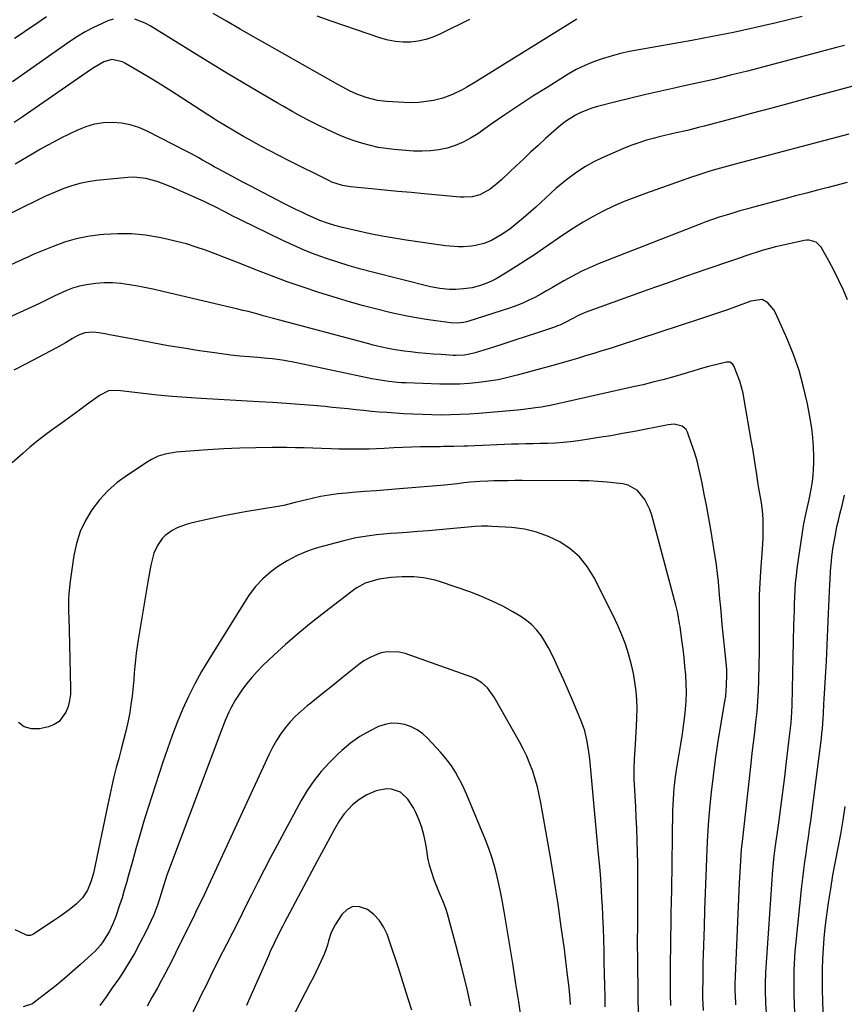
# Model space of a CAD drawing. Units: inches. Extents: x 1880426 to 1885692, y 464426 to 469733.
# Drawn here: x 1882182 to 1882517, y 467475 to 467876 of the extents above; entities that cross this region are included whole.
import ezdxf

# ---------------------------------------------------------------- set-up
doc = ezdxf.new("R2010")
doc.units = ezdxf.units.IN
doc.header["$MEASUREMENT"] = 0
doc.layers.add('7', color=7, linetype='Continuous')
doc.layers.add('8', color=7, linetype='Continuous')

msp = doc.modelspace()

# ---------------------------------------------------------------- linework, layer by layer
at = {"layer": '7', "color": 18}
for points in [[(1882192.91, 467876.7, 1954), (1882190.67, 467875.21, 1954), (1882187.97, 467873.4, 1954), (1882185.27, 467871.58, 1954), (1882182.57, 467869.75, 1954), (1882179.88, 467867.92, 1954)], [(1882500.25, 467876.9, 1952), (1882494.6, 467875.52, 1952), (1882489.1, 467874.21, 1952), (1882480.68, 467872.27, 1952), (1882472.23, 467870.43, 1952), (1882463.76, 467868.75, 1952), (1882455.26, 467867.17, 1952), (1882433.78, 467863.37, 1952), (1882430.01, 467862.63, 1952), (1882426.27, 467861.79, 1952), (1882422.57, 467860.81, 1952), (1882418.89, 467859.72, 1952), (1882415.28, 467858.43, 1952), (1882411.76, 467856.97, 1952), (1882408.35, 467855.26, 1952), (1882405.02, 467853.37, 1952), (1882396.43, 467848.05, 1952), (1882390.66, 467844.42, 1952), (1882384.95, 467840.72, 1952), (1882379.3, 467836.91, 1952), (1882373.69, 467833.04, 1952), (1882368.24, 467829.19, 1952), (1882365.31, 467827.36, 1952), (1882362.29, 467825.74, 1952), (1882359.11, 467824.46, 1952), (1882355.83, 467823.39, 1952), (1882352.46, 467822.67, 1952), (1882349.06, 467822.19, 1952), (1882345.63, 467822.06, 1952), (1882342.18, 467822.16, 1952), (1882334.29, 467822.8, 1952), (1882331.04, 467823.16, 1952), (1882327.81, 467823.66, 1952), (1882324.63, 467824.35, 1952), (1882321.46, 467825.17, 1952), (1882318.35, 467826.16, 1952), (1882315.27, 467827.26, 1952), (1882312.25, 467828.51, 1952), (1882309.27, 467829.86, 1952), (1882303.93, 467832.45, 1952), (1882301.73, 467833.54, 1952), (1882299.54, 467834.64, 1952), (1882295.21, 467836.94, 1952), (1882293.07, 467838.12, 1952), (1882288.8, 467840.53, 1952), (1882286.68, 467841.76, 1952), (1882278.89, 467846.33, 1952), (1882272.89, 467849.87, 1952), (1882266.91, 467853.44, 1952), (1882260.96, 467857.06, 1952), (1882255.02, 467860.71, 1952), (1882234.99, 467873.11, 1952), (1882233, 467874.19, 1952), (1882228.79, 467875.76, 1952)], [(1882408.59, 467875.85, 1954), (1882367.46, 467850.32, 1954), (1882363.76, 467848.11, 1954), (1882361.88, 467847.05, 1954), (1882358.06, 467845.09, 1954), (1882354.05, 467843.64, 1954), (1882350.26, 467842.75, 1954), (1882347.29, 467842.26, 1954), (1882344.3, 467841.92, 1954), (1882341.3, 467841.83, 1954), (1882338.29, 467841.89, 1954), (1882331.17, 467842.33, 1954), (1882327.49, 467842.77, 1954), (1882322.92, 467843.91, 1954), (1882319.1, 467845.3, 1954), (1882316.11, 467846.7, 1954), (1882313.37, 467848.12, 1954), (1882311.35, 467849.24, 1954), (1882282.6, 467865.45, 1954), (1882277.09, 467868.58, 1954), (1882271.6, 467871.73, 1954), (1882266.12, 467874.92, 1954), (1882260.66, 467878.12, 1954)], [(1882364.97, 467875.63, 1956), (1882352.87, 467869.7, 1956), (1882350.02, 467868.5, 1956), (1882347.1, 467867.53, 1956), (1882344.09, 467866.91, 1956), (1882341.03, 467866.51, 1956), (1882337.93, 467866.48, 1956), (1882334.87, 467866.7, 1956), (1882331.86, 467867.28, 1956), (1882328.88, 467868.1, 1956), (1882308.58, 467875.04, 1956), (1882303.01, 467877.08, 1956)], [(1882220, 467875.86, 1952), (1882217.88, 467875.13, 1952), (1882215.27, 467873.96, 1952), (1882211.93, 467872.35, 1952), (1882208.65, 467870.61, 1952), (1882205.48, 467868.69, 1952), (1882202.38, 467866.65, 1952), (1882179.07, 467850.35, 1952)], [(1882522.89, 467849.15, 1948), (1882503.15, 467843.77, 1948), (1882495.26, 467841.63, 1948), (1882487.38, 467839.5, 1948), (1882479.49, 467837.38, 1948), (1882471.6, 467835.28, 1948), (1882460.36, 467832.29, 1948), (1882458.08, 467831.7, 1948), (1882453.51, 467830.58, 1948), (1882448.93, 467829.52, 1948), (1882446.63, 467828.99, 1948), (1882442.06, 467827.89, 1948), (1882440.12, 467827.42, 1948), (1882436.9, 467826.54, 1948), (1882433.71, 467825.55, 1948), (1882430.57, 467824.4, 1948), (1882427.48, 467823.13, 1948), (1882418.84, 467819.35, 1948), (1882415.45, 467817.71, 1948), (1882412.15, 467815.9, 1948), (1882408.99, 467813.86, 1948), (1882405.93, 467811.66, 1948), (1882404.34, 467810.42, 1948), (1882402.18, 467808.68, 1948), (1882400.05, 467806.89, 1948), (1882397.99, 467805.04, 1948), (1882395.96, 467803.14, 1948), (1882393.94, 467801.24, 1948), (1882391.9, 467799.36, 1948), (1882389.81, 467797.52, 1948), (1882387.7, 467795.72, 1948), (1882382.9, 467791.72, 1948), (1882381.26, 467790.42, 1948), (1882377.82, 467788.06, 1948), (1882373.81, 467785.84, 1948), (1882370.67, 467784.62, 1948), (1882367.39, 467783.8, 1948), (1882365.72, 467783.52, 1948), (1882362.35, 467783.26, 1948), (1882360.46, 467783.25, 1948), (1882356.95, 467783.46, 1948), (1882355.2, 467783.66, 1948), (1882339.09, 467785.92, 1948), (1882334.23, 467786.67, 1948), (1882329.38, 467787.51, 1948), (1882324.56, 467788.47, 1948), (1882319.75, 467789.51, 1948), (1882313.31, 467791, 1948), (1882310.18, 467791.81, 1948), (1882307.1, 467792.78, 1948), (1882304.08, 467793.9, 1948), (1882302.59, 467794.53, 1948), (1882299.14, 467796.11, 1948), (1882296.69, 467797.27, 1948), (1882294.25, 467798.45, 1948), (1882291.82, 467799.65, 1948), (1882289.41, 467800.88, 1948), (1882275.67, 467807.97, 1948), (1882273.28, 467809.22, 1948), (1882270.9, 467810.47, 1948), (1882268.52, 467811.74, 1948), (1882266.15, 467813.02, 1948), (1882262.74, 467814.88, 1948), (1882261.13, 467815.77, 1948), (1882259.53, 467816.66, 1948), (1882256.36, 467818.49, 1948), (1882254.77, 467819.4, 1948), (1882251.55, 467821.16, 1948), (1882249.93, 467822.01, 1948), (1882233.85, 467830.23, 1948), (1882230.45, 467831.68, 1948), (1882226.97, 467832.82, 1948), (1882223.37, 467833.47, 1948), (1882219.68, 467833.8, 1948), (1882215.99, 467833.61, 1948), (1882212.38, 467833.08, 1948), (1882208.88, 467832.04, 1948), (1882205.46, 467830.66, 1948), (1882198.7, 467827.34, 1948), (1882195.93, 467825.93, 1948), (1882193.18, 467824.47, 1948), (1882190.47, 467822.94, 1948), (1882187.79, 467821.36, 1948), (1882184.75, 467819.54, 1948), (1882182.44, 467818.17, 1948), (1882180.12, 467816.82, 1948)], [(1882519.23, 467829.04, 1946), (1882472.92, 467816.86, 1946), (1882468.45, 467815.65, 1946), (1882464, 467814.36, 1946), (1882461.79, 467813.68, 1946), (1882457.38, 467812.26, 1946), (1882455.19, 467811.51, 1946), (1882436.46, 467804.95, 1946), (1882432.09, 467803.32, 1946), (1882427.77, 467801.59, 1946), (1882423.52, 467799.7, 1946), (1882419.31, 467797.69, 1946), (1882415.19, 467795.52, 1946), (1882411.13, 467793.24, 1946), (1882407.18, 467790.79, 1946), (1882403.29, 467788.22, 1946), (1882394.95, 467782.46, 1946), (1882391.31, 467780.01, 1946), (1882387.65, 467777.6, 1946), (1882383.95, 467775.26, 1946), (1882380.21, 467772.96, 1946), (1882375.7, 467770.25, 1946), (1882374.17, 467769.41, 1946), (1882372.61, 467768.64, 1946), (1882369.34, 467767.41, 1946), (1882365.96, 467766.58, 1946), (1882362.5, 467766.13, 1946), (1882359.29, 467765.9, 1946), (1882356.72, 467765.84, 1946), (1882352.87, 467766.22, 1946), (1882349.08, 467766.99, 1946), (1882325.43, 467772.93, 1946), (1882320.72, 467774.17, 1946), (1882316.03, 467775.49, 1946), (1882311.37, 467776.93, 1946), (1882306.74, 467778.44, 1946), (1882302.17, 467780.1, 1946), (1882297.63, 467781.87, 1946), (1882293.17, 467783.81, 1946), (1882288.76, 467785.86, 1946), (1882272.34, 467793.87, 1946), (1882270.65, 467794.71, 1946), (1882268.96, 467795.56, 1946), (1882265.62, 467797.32, 1946), (1882261.44, 467799.52, 1946), (1882258.92, 467800.72, 1946), (1882258.07, 467801.11, 1946), (1882257.22, 467801.49, 1946), (1882244.77, 467807.06, 1946), (1882242.51, 467808.01, 1946), (1882237.92, 467809.73, 1946), (1882233.23, 467811.06, 1946), (1882228.44, 467811.53, 1946), (1882226.01, 467811.43, 1946), (1882213.24, 467810.16, 1946), (1882209.84, 467809.67, 1946), (1882206.5, 467809, 1946), (1882203.22, 467808.05, 1946), (1882199.99, 467806.92, 1946), (1882196.44, 467805.5, 1946), (1882192.23, 467803.67, 1946), (1882189.47, 467802.34, 1946), (1882186.72, 467800.99, 1946), (1882185.35, 467800.31, 1946), (1882177.69, 467796.53, 1946)], [(1882518.51, 467809.39, 1944), (1882510.83, 467807.39, 1944), (1882506.39, 467806.23, 1944), (1882501.96, 467805.06, 1944), (1882497.53, 467803.89, 1944), (1882493.11, 467802.72, 1944), (1882480.38, 467799.33, 1944), (1882477.59, 467798.57, 1944), (1882474.8, 467797.78, 1944), (1882472.02, 467796.96, 1944), (1882469.25, 467796.12, 1944), (1882466.5, 467795.23, 1944), (1882463.76, 467794.31, 1944), (1882461.04, 467793.32, 1944), (1882458.33, 467792.3, 1944), (1882417.68, 467776.41, 1944), (1882413.96, 467774.85, 1944), (1882410.3, 467773.17, 1944), (1882406.73, 467771.31, 1944), (1882403.22, 467769.33, 1944), (1882400.93, 467767.97, 1944), (1882398.6, 467766.6, 1944), (1882396.25, 467765.25, 1944), (1882393.89, 467763.94, 1944), (1882391.51, 467762.65, 1944), (1882389.1, 467761.44, 1944), (1882386.64, 467760.32, 1944), (1882384.13, 467759.34, 1944), (1882381.59, 467758.45, 1944), (1882364.25, 467752.87, 1944), (1882362.55, 467752.42, 1944), (1882359.94, 467752.1, 1944), (1882357.31, 467752.22, 1944), (1882351.21, 467753.06, 1944), (1882347.3, 467753.65, 1944), (1882343.4, 467754.3, 1944), (1882339.51, 467755.05, 1944), (1882335.64, 467755.86, 1944), (1882332.56, 467756.55, 1944), (1882327.17, 467757.83, 1944), (1882321.81, 467759.2, 1944), (1882316.48, 467760.7, 1944), (1882311.18, 467762.3, 1944), (1882303.69, 467764.66, 1944), (1882297.21, 467766.79, 1944), (1882290.76, 467769.01, 1944), (1882284.37, 467771.37, 1944), (1882278.01, 467773.83, 1944), (1882273.02, 467775.82, 1944), (1882269.18, 467777.35, 1944), (1882265.33, 467778.85, 1944), (1882261.46, 467780.32, 1944), (1882257.59, 467781.78, 1944), (1882253.69, 467783.13, 1944), (1882249.76, 467784.37, 1944), (1882245.77, 467785.43, 1944), (1882241.75, 467786.37, 1944), (1882238.71, 467787.02, 1944), (1882233.13, 467787.93, 1944), (1882227.53, 467788.5, 1944), (1882221.91, 467788.55, 1944), (1882216.26, 467788.25, 1944), (1882214.63, 467788.09, 1944), (1882209.74, 467787.39, 1944), (1882204.92, 467786.42, 1944), (1882200.21, 467785.03, 1944), (1882195.56, 467783.36, 1944), (1882187.48, 467780.06, 1944), (1882186.93, 467779.82, 1944), (1882185.31, 467779.06, 1944), (1882183.69, 467778.28, 1944), (1882183.14, 467778.03, 1944), (1882168.98, 467771.71, 1944)], [(1882518.65, 467761.59, 1942), (1882516.96, 467765.59, 1942), (1882515.16, 467769.55, 1942), (1882513.23, 467773.43, 1942), (1882511.19, 467777.27, 1942), (1882507.98, 467783.07, 1942), (1882505.92, 467785.11, 1942), (1882503.05, 467785.91, 1942), (1882502.05, 467785.89, 1942), (1882501.04, 467785.75, 1942), (1882491.97, 467783.78, 1942), (1882489.41, 467783.18, 1942), (1882486.87, 467782.53, 1942), (1882484.35, 467781.8, 1942), (1882481.84, 467781.02, 1942), (1882479.35, 467780.19, 1942), (1882476.85, 467779.35, 1942), (1882474.36, 467778.51, 1942), (1882471.87, 467777.66, 1942), (1882461.04, 467773.95, 1942), (1882453.15, 467771.23, 1942), (1882445.26, 467768.47, 1942), (1882437.39, 467765.67, 1942), (1882429.53, 467762.84, 1942), (1882411.92, 467756.45, 1942), (1882409.48, 467755.44, 1942), (1882406.41, 467753.81, 1942), (1882404.03, 467752.51, 1942), (1882401.59, 467751.33, 1942), (1882400.75, 467751, 1942), (1882399.9, 467750.69, 1942), (1882392.5, 467748.22, 1942), (1882387.95, 467746.71, 1942), (1882383.39, 467745.22, 1942), (1882378.82, 467743.76, 1942), (1882374.25, 467742.31, 1942), (1882367.27, 467740.13, 1942), (1882366.17, 467739.82, 1942), (1882362.83, 467739.19, 1942), (1882359.42, 467739.02, 1942), (1882358.28, 467739.06, 1942), (1882353.33, 467739.35, 1942), (1882350.22, 467739.56, 1942), (1882347.11, 467739.82, 1942), (1882344, 467740.13, 1942), (1882340.91, 467740.49, 1942), (1882338.37, 467740.8, 1942), (1882334.72, 467741.33, 1942), (1882331.1, 467741.99, 1942), (1882327.5, 467742.78, 1942), (1882325.72, 467743.22, 1942), (1882323.93, 467743.68, 1942), (1882287.29, 467753.52, 1942), (1882285.22, 467754.08, 1942), (1882281.06, 467755.2, 1942), (1882278.99, 467755.76, 1942), (1882274.83, 467756.85, 1942), (1882272.74, 467757.36, 1942), (1882270.65, 467757.87, 1942), (1882240.16, 467765.04, 1942), (1882236.78, 467765.81, 1942), (1882233.4, 467766.53, 1942), (1882230, 467767.19, 1942), (1882226.59, 467767.81, 1942), (1882223.12, 467768.27, 1942), (1882219.74, 467768.53, 1942), (1882216.35, 467768.51, 1942), (1882212.96, 467768.31, 1942), (1882209.14, 467767.79, 1942), (1882206.28, 467767.19, 1942), (1882203.5, 467766.33, 1942), (1882200.76, 467765.28, 1942), (1882196.29, 467763.32, 1942), (1882193.59, 467761.98, 1942), (1882190.89, 467760.62, 1942), (1882189.98, 467760.19, 1942), (1882156.12, 467744.75, 1942)], [(1882473.27, 467474.86, 1938), (1882473.21, 467475.71, 1938), (1882473.03, 467478.26, 1938), (1882472.95, 467480.82, 1938), (1882473, 467484.4, 1938), (1882473.03, 467485.51, 1938), (1882473.07, 467486.62, 1938), (1882474.76, 467524.33, 1938), (1882474.86, 467526.62, 1938), (1882475.11, 467531.19, 1938), (1882475.25, 467533.48, 1938), (1882475.59, 467538.05, 1938), (1882476.04, 467542.6, 1938), (1882479.42, 467572.99, 1938), (1882479.9, 467577.22, 1938), (1882480.38, 467581.45, 1938), (1882480.89, 467585.68, 1938), (1882481.4, 467589.91, 1938), (1882481.85, 467594.14, 1938), (1882482.22, 467598.38, 1938), (1882482.46, 467602.63, 1938), (1882482.62, 467606.88, 1938), (1882482.76, 467613.42, 1938), (1882482.83, 467618.14, 1938), (1882482.88, 467622.86, 1938), (1882482.87, 467627.57, 1938), (1882482.83, 467632.29, 1938), (1882482.83, 467637.01, 1938), (1882482.9, 467641.72, 1938), (1882483.09, 467646.43, 1938), (1882483.37, 467651.14, 1938), (1882484.15, 467662.31, 1938), (1882484.29, 467664.84, 1938), (1882484.36, 467667.38, 1938), (1882484.35, 467669.92, 1938), (1882484.28, 467672.45, 1938), (1882484.09, 467676, 1938), (1882483.71, 467679.03, 1938), (1882482.87, 467683.55, 1938), (1882482.61, 467685.06, 1938), (1882482.37, 467686.58, 1938), (1882481.76, 467690.55, 1938), (1882481.22, 467694.05, 1938), (1882480.67, 467697.54, 1938), (1882480.09, 467701.04, 1938), (1882479.51, 467704.53, 1938), (1882476.67, 467721.16, 1938), (1882476.17, 467723.66, 1938), (1882475.56, 467726.13, 1938), (1882474.8, 467728.56, 1938), (1882473.94, 467730.97, 1938), (1882472.42, 467734.84, 1938), (1882471.93, 467735.6, 1938), (1882470.75, 467736.25, 1938), (1882469.84, 467736.33, 1938), (1882469.38, 467736.27, 1938), (1882462.14, 467734.57, 1938), (1882458.72, 467733.63, 1938), (1882455.34, 467732.54, 1938), (1882454.21, 467732.2, 1938), (1882453.07, 467731.86, 1938), (1882447.44, 467730.25, 1938), (1882443.48, 467729.15, 1938), (1882439.5, 467728.1, 1938), (1882435.51, 467727.12, 1938), (1882431.5, 467726.19, 1938), (1882403.85, 467720, 1938), (1882401.44, 467719.48, 1938), (1882399.02, 467718.97, 1938), (1882394.18, 467718.05, 1938), (1882391.75, 467717.65, 1938), (1882386.86, 467717.01, 1938), (1882384.41, 467716.76, 1938), (1882368.64, 467715.42, 1938), (1882364.83, 467715.15, 1938), (1882361.02, 467714.94, 1938), (1882357.2, 467714.84, 1938), (1882353.38, 467714.8, 1938), (1882349.56, 467714.85, 1938), (1882345.74, 467714.94, 1938), (1882341.92, 467715.12, 1938), (1882338.11, 467715.33, 1938), (1882331.36, 467715.79, 1938), (1882328.19, 467716.02, 1938), (1882325.01, 467716.29, 1938), (1882321.85, 467716.59, 1938), (1882318.68, 467716.93, 1938), (1882315.52, 467717.28, 1938), (1882312.35, 467717.61, 1938), (1882309.18, 467717.91, 1938), (1882306.01, 467718.2, 1938), (1882301.33, 467718.6, 1938), (1882295.82, 467719.05, 1938), (1882290.3, 467719.47, 1938), (1882284.78, 467719.84, 1938), (1882279.26, 467720.18, 1938), (1882255.73, 467721.5, 1938), (1882249.82, 467721.89, 1938), (1882243.93, 467722.34, 1938), (1882238.04, 467722.9, 1938), (1882232.16, 467723.53, 1938), (1882221.91, 467724.71, 1938), (1882218.06, 467724.65, 1938), (1882214.47, 467722.78, 1938), (1882213.92, 467722.38, 1938), (1882209.18, 467718.89, 1938), (1882206.25, 467716.75, 1938), (1882203.32, 467714.61, 1938), (1882200.39, 467712.48, 1938), (1882197.44, 467710.35, 1938), (1882195.2, 467708.74, 1938), (1882192.12, 467706.45, 1938), (1882189.09, 467704.1, 1938), (1882186.14, 467701.66, 1938), (1882183.24, 467699.16, 1938), (1882178.87, 467695.28, 1938)], [(1882460.01, 467472.57, 1936), (1882459.91, 467475.16, 1936), (1882459.86, 467477.75, 1936), (1882459.85, 467480.35, 1936), (1882459.88, 467485.3, 1936), (1882459.93, 467488.68, 1936), (1882460, 467492.05, 1936), (1882460.09, 467495.43, 1936), (1882460.44, 467506.61, 1936), (1882460.65, 467513.52, 1936), (1882460.88, 467520.43, 1936), (1882461.13, 467527.34, 1936), (1882461.38, 467534.25, 1936), (1882461.4, 467534.71, 1936), (1882461.72, 467541.39, 1936), (1882462.14, 467548.05, 1936), (1882462.69, 467554.71, 1936), (1882463.33, 467561.36, 1936), (1882464.1, 467567.99, 1936), (1882464.96, 467574.62, 1936), (1882465.94, 467581.23, 1936), (1882466.99, 467587.82, 1936), (1882468.78, 467598.34, 1936), (1882469.1, 467600.47, 1936), (1882469.49, 467604.77, 1936), (1882469.58, 467609.09, 1936), (1882469.52, 467611.25, 1936), (1882469.2, 467615.55, 1936), (1882467.73, 467629.59, 1936), (1882467.38, 467633.06, 1936), (1882467.06, 467636.53, 1936), (1882466.76, 467640, 1936), (1882466.49, 467643.47, 1936), (1882466.19, 467646.94, 1936), (1882465.82, 467650.4, 1936), (1882465.35, 467653.85, 1936), (1882464.82, 467657.29, 1936), (1882462.86, 467668.99, 1936), (1882462.07, 467673.53, 1936), (1882461.26, 467678.07, 1936), (1882460.41, 467682.6, 1936), (1882459.53, 467687.13, 1936), (1882459.17, 467688.92, 1936), (1882458.37, 467692.53, 1936), (1882457.47, 467696.1, 1936), (1882456.4, 467699.64, 1936), (1882455.23, 467703.14, 1936), (1882453.53, 467707.86, 1936), (1882452.99, 467708.85, 1936), (1882451.44, 467710.27, 1936), (1882448.09, 467711.03, 1936), (1882446.92, 467710.99, 1936), (1882445.76, 467710.84, 1936), (1882431.98, 467708.13, 1936), (1882427.17, 467707.23, 1936), (1882422.35, 467706.37, 1936), (1882417.53, 467705.59, 1936), (1882412.69, 467704.85, 1936), (1882409.05, 467704.33, 1936), (1882406.02, 467703.94, 1936), (1882402.99, 467703.62, 1936), (1882399.94, 467703.41, 1936), (1882396.68, 467703.25, 1936), (1882393.73, 467703.15, 1936), (1882390.79, 467703.07, 1936), (1882387.84, 467703.01, 1936), (1882384.89, 467702.95, 1936), (1882381.95, 467702.89, 1936), (1882379, 467702.81, 1936), (1882376.05, 467702.7, 1936), (1882373.11, 467702.57, 1936), (1882364.05, 467702.14, 1936), (1882362.66, 467702.08, 1936), (1882358.49, 467701.98, 1936), (1882354.32, 467701.93, 1936), (1882352.93, 467701.92, 1936), (1882348.53, 467701.87, 1936), (1882344.94, 467701.8, 1936), (1882341.36, 467701.71, 1936), (1882337.77, 467701.57, 1936), (1882334.19, 467701.41, 1936), (1882330.23, 467701.2, 1936), (1882327.15, 467701.06, 1936), (1882324.06, 467700.96, 1936), (1882320.98, 467700.9, 1936), (1882317.9, 467700.88, 1936), (1882314.81, 467700.9, 1936), (1882311.73, 467700.95, 1936), (1882308.65, 467701.04, 1936), (1882304.71, 467701.19, 1936), (1882301.19, 467701.33, 1936), (1882297.68, 467701.43, 1936), (1882294.17, 467701.5, 1936), (1882290.65, 467701.53, 1936), (1882284.59, 467701.56, 1936), (1882278.04, 467701.51, 1936), (1882271.5, 467701.36, 1936), (1882264.97, 467701.04, 1936), (1882258.44, 467700.62, 1936), (1882245.62, 467699.63, 1936), (1882241.15, 467698.9, 1936), (1882238.26, 467698, 1936), (1882235.54, 467696.71, 1936), (1882234.25, 467695.94, 1936), (1882225.77, 467690.34, 1936), (1882221.68, 467687.3, 1936), (1882217.87, 467683.98, 1936), (1882214.46, 467680.25, 1936), (1882211.31, 467676.25, 1936), (1882208.72, 467671.89, 1936), (1882206.56, 467667.37, 1936), (1882205.06, 467662.59, 1936), (1882203.99, 467657.63, 1936), (1882202.51, 467647.22, 1936), (1882201.99, 467642.26, 1936), (1882201.88, 467639.77, 1936), (1882201.88, 467634.79, 1936), (1882201.91, 467632.29, 1936), (1882202.03, 467627.3, 1936), (1882202.7, 467603.67, 1936), (1882202.6, 467601.15, 1936), (1882202.29, 467598.67, 1936), (1882201.65, 467596.25, 1936), (1882200.79, 467593.87, 1936), (1882197.96, 467590.12, 1936), (1882195.99, 467588.91, 1936), (1882193.75, 467588.03, 1936), (1882190.05, 467587.18, 1936), (1882186.75, 467587.17, 1936), (1882183.82, 467587.91, 1936), (1882181.45, 467589.79, 1936)], [(1882446.74, 467474.69, 1934), (1882446.7, 467479.04, 1934), (1882446.69, 467483.44, 1934), (1882446.69, 467488.22, 1934), (1882446.71, 467492.99, 1934), (1882446.76, 467497.77, 1934), (1882446.83, 467502.55, 1934), (1882446.91, 467507.32, 1934), (1882446.99, 467512.1, 1934), (1882447.06, 467516.87, 1934), (1882447.13, 467521.65, 1934), (1882447.62, 467553.97, 1934), (1882447.68, 467556.24, 1934), (1882447.94, 467560.79, 1934), (1882448.14, 467563.06, 1934), (1882448.67, 467567.58, 1934), (1882449.39, 467572.08, 1934), (1882450.23, 467576.81, 1934), (1882450.92, 467580.98, 1934), (1882451.55, 467585.16, 1934), (1882452.09, 467589.35, 1934), (1882452.56, 467593.55, 1934), (1882452.96, 467598.43, 1934), (1882453.1, 467601.97, 1934), (1882453.04, 467605.52, 1934), (1882452.85, 467609.07, 1934), (1882452.54, 467612.61, 1934), (1882452.19, 467616.16, 1934), (1882451.76, 467619.69, 1934), (1882451.3, 467623.22, 1934), (1882450.52, 467628.77, 1934), (1882450.36, 467629.86, 1934), (1882449.63, 467634.21, 1934), (1882449.15, 467636.36, 1934), (1882448.88, 467637.43, 1934), (1882439, 467674.08, 1934), (1882438.25, 467676.3, 1934), (1882436.19, 467680.47, 1934), (1882433.28, 467684.03, 1934), (1882429.48, 467686.21, 1934), (1882427.28, 467686.76, 1934), (1882424.58, 467687.11, 1934), (1882420.87, 467687.51, 1934), (1882417.16, 467687.82, 1934), (1882413.44, 467687.99, 1934), (1882409.71, 467688.06, 1934), (1882386.34, 467688.11, 1934), (1882383.47, 467688.1, 1934), (1882380.6, 467688.09, 1934), (1882377.73, 467688.05, 1934), (1882374.86, 467688, 1934), (1882372.37, 467687.95, 1934), (1882369.13, 467687.81, 1934), (1882365.27, 467687.47, 1934), (1882362.66, 467687.17, 1934), (1882360.05, 467686.84, 1934), (1882356.14, 467686.41, 1934), (1882354.83, 467686.29, 1934), (1882336.5, 467684.79, 1934), (1882331.71, 467684.39, 1934), (1882326.93, 467684.01, 1934), (1882322.15, 467683.62, 1934), (1882317.37, 467683.24, 1934), (1882314.89, 467683.05, 1934), (1882311.36, 467682.69, 1934), (1882307.84, 467682.22, 1934), (1882304.35, 467681.6, 1934), (1882300.87, 467680.87, 1934), (1882296.27, 467679.8, 1934), (1882293.95, 467679.23, 1934), (1882289.35, 467678.02, 1934), (1882287.02, 467677.56, 1934), (1882273.72, 467675.37, 1934), (1882269.36, 467674.61, 1934), (1882265.02, 467673.79, 1934), (1882260.69, 467672.88, 1934), (1882256.38, 467671.91, 1934), (1882251.6, 467670.79, 1934), (1882249.71, 467670.26, 1934), (1882246.07, 467668.87, 1934), (1882243.93, 467667.79, 1934), (1882241.13, 467665.81, 1934), (1882239.94, 467664.59, 1934), (1882237.96, 467661.77, 1934), (1882236.57, 467658.63, 1934), (1882235.84, 467655.92, 1934), (1882235.34, 467653.69, 1934), (1882234.46, 467649.21, 1934), (1882234.06, 467646.96, 1934), (1882230.14, 467623.33, 1934), (1882229.73, 467620.65, 1934), (1882229.37, 467617.96, 1934), (1882229.07, 467615.27, 1934), (1882228.82, 467612.58, 1934), (1882228.59, 467609.88, 1934), (1882228.35, 467607.18, 1934), (1882228.08, 467604.48, 1934), (1882227.67, 467600.43, 1934), (1882227.24, 467597.08, 1934), (1882226.72, 467593.74, 1934), (1882226.06, 467590.42, 1934), (1882225.08, 467586.27, 1934), (1882224.14, 467582.56, 1934), (1882223.19, 467578.85, 1934), (1882222.23, 467575.14, 1934), (1882221.26, 467571.39, 1934), (1882220.32, 467567.66, 1934), (1882219.42, 467563.92, 1934), (1882218.57, 467560.17, 1934), (1882217.76, 467556.41, 1934), (1882211.94, 467528.48, 1934), (1882210.96, 467524.9, 1934), (1882209.54, 467521.47, 1934), (1882207.57, 467518.38, 1934), (1882204.97, 467515.8, 1934), (1882202.12, 467513.58, 1934), (1882198.15, 467510.72, 1934), (1882196.12, 467509.34, 1934), (1882187.33, 467503.56, 1934), (1882186.42, 467503.12, 1934), (1882185.11, 467503.07, 1934), (1882184.8, 467503.18, 1934), (1882180.09, 467505.39, 1934)], [(1882498.06, 467449.2, 1942), (1882497.01, 467478.9, 1942), (1882496.94, 467481.44, 1942), (1882496.91, 467483.98, 1942), (1882496.92, 467486.52, 1942), (1882496.96, 467489.06, 1942), (1882497.05, 467491.59, 1942), (1882497.19, 467494.13, 1942), (1882497.38, 467496.66, 1942), (1882497.61, 467499.19, 1942), (1882500.08, 467523.13, 1942), (1882500.45, 467526.47, 1942), (1882500.85, 467529.79, 1942), (1882501.31, 467533.12, 1942), (1882501.8, 467536.43, 1942), (1882502.3, 467539.75, 1942), (1882502.78, 467543.07, 1942), (1882503.24, 467546.39, 1942), (1882503.68, 467549.71, 1942), (1882508, 467583.38, 1942), (1882508.23, 467585.36, 1942), (1882508.43, 467587.34, 1942), (1882508.73, 467591.32, 1942), (1882508.84, 467593.31, 1942), (1882509.07, 467597.29, 1942), (1882509.18, 467599.28, 1942), (1882509.68, 467608.23, 1942), (1882510.03, 467614.7, 1942), (1882510.36, 467621.16, 1942), (1882510.66, 467627.63, 1942), (1882510.95, 467634.1, 1942), (1882511.45, 467645.97, 1942), (1882511.53, 467647.76, 1942), (1882511.71, 467651.34, 1942), (1882512.09, 467655.3, 1942), (1882512.31, 467657.28, 1942), (1882512.86, 467661.23, 1942), (1882513.18, 467663.19, 1942), (1882513.84, 467666.86, 1942), (1882514.35, 467669.39, 1942), (1882514.91, 467671.89, 1942), (1882515.51, 467674.4, 1942), (1882516.4, 467677.95, 1942), (1882517.44, 467682.23, 1942)], [(1882433.58, 467471.66, 1932), (1882433.48, 467477.78, 1932), (1882433.3, 467494.12, 1932), (1882433.28, 467498.99, 1932), (1882433.29, 467502.24, 1932), (1882433.3, 467505.49, 1932), (1882433.31, 467507.12, 1932), (1882433.36, 467522.89, 1932), (1882433.34, 467527.58, 1932), (1882433.3, 467532.28, 1932), (1882433.21, 467536.97, 1932), (1882433.08, 467541.67, 1932), (1882432.91, 467546.65, 1932), (1882432.73, 467551.05, 1932), (1882432.52, 467555.45, 1932), (1882432.29, 467559.85, 1932), (1882432.03, 467564.57, 1932), (1882431.94, 467566.61, 1932), (1882431.9, 467570.7, 1932), (1882432.02, 467574.79, 1932), (1882432.23, 467578.88, 1932), (1882432.36, 467580.92, 1932), (1882432.86, 467588.16, 1932), (1882433.01, 467591.75, 1932), (1882433.05, 467595.35, 1932), (1882432.91, 467598.94, 1932), (1882432.65, 467602.53, 1932), (1882432.19, 467606.1, 1932), (1882431.6, 467609.64, 1932), (1882430.81, 467613.14, 1932), (1882429.58, 467617.63, 1932), (1882428.29, 467621.54, 1932), (1882426.88, 467625.41, 1932), (1882425.26, 467629.19, 1932), (1882423.5, 467632.92, 1932), (1882415.5, 467648.81, 1932), (1882412.8, 467653.14, 1932), (1882409.67, 467657.06, 1932), (1882405.89, 467660.36, 1932), (1882401.67, 467663.24, 1932), (1882397.01, 467665.44, 1932), (1882392.22, 467667.21, 1932), (1882387.24, 467668.31, 1932), (1882382.12, 467668.98, 1932), (1882373.94, 467669.49, 1932), (1882372.56, 467669.55, 1932), (1882369.81, 467669.55, 1932), (1882367.05, 467669.41, 1932), (1882364.3, 467669.2, 1932), (1882362.92, 467669.08, 1932), (1882356.95, 467668.51, 1932), (1882352.58, 467668.11, 1932), (1882348.21, 467667.73, 1932), (1882343.84, 467667.38, 1932), (1882339.47, 467667.05, 1932), (1882335.59, 467666.77, 1932), (1882332.76, 467666.54, 1932), (1882329.94, 467666.29, 1932), (1882327.11, 467666.01, 1932), (1882324.3, 467665.7, 1932), (1882321.49, 467665.3, 1932), (1882318.7, 467664.82, 1932), (1882315.94, 467664.22, 1932), (1882313.19, 467663.53, 1932), (1882303.48, 467660.87, 1932), (1882301.26, 467660.2, 1932), (1882299.07, 467659.45, 1932), (1882294.8, 467657.64, 1932), (1882290.7, 467655.48, 1932), (1882286.8, 467652.98, 1932), (1882284.09, 467650.99, 1932), (1882280.85, 467648.16, 1932), (1882277.93, 467645.01, 1932), (1882275.31, 467641.6, 1932), (1882274.12, 467639.81, 1932), (1882258.84, 467615.39, 1932), (1882255.91, 467610.46, 1932), (1882253.14, 467605.44, 1932), (1882250.6, 467600.3, 1932), (1882248.23, 467595.08, 1932), (1882246.05, 467589.77, 1932), (1882243.97, 467584.42, 1932), (1882242.03, 467579.01, 1932), (1882240.2, 467573.57, 1932), (1882234.26, 467555.1, 1932), (1882232.52, 467549.54, 1932), (1882230.83, 467543.96, 1932), (1882229.21, 467538.36, 1932), (1882227.65, 467532.74, 1932), (1882226.28, 467527.67, 1932), (1882225.42, 467524.58, 1932), (1882224.53, 467521.51, 1932), (1882223.59, 467518.44, 1932), (1882222.62, 467515.39, 1932), (1882221.12, 467510.89, 1932), (1882219.9, 467507.81, 1932), (1882218.47, 467504.82, 1932), (1882216.8, 467501.97, 1932), (1882215.82, 467500.52, 1932), (1882214.78, 467499.16, 1932), (1882212.52, 467496.62, 1932), (1882211.29, 467495.44, 1932), (1882206.74, 467491.33, 1932), (1882203.46, 467488.42, 1932), (1882200.14, 467485.57, 1932), (1882196.75, 467482.79, 1932), (1882193.33, 467480.06, 1932), (1882188.05, 467475.95, 1932), (1882187.21, 467475.37, 1932), (1882183.42, 467474.05, 1932)], [(1882406.05, 467475.08, 1928), (1882405.71, 467479.07, 1928), (1882405.29, 467483.04, 1928), (1882404.82, 467487.01, 1928), (1882403.48, 467497.48, 1928), (1882402.23, 467506.66, 1928), (1882400.91, 467515.84, 1928), (1882399.46, 467525, 1928), (1882397.93, 467534.14, 1928), (1882393.94, 467557.08, 1928), (1882393.3, 467560.32, 1928), (1882392.55, 467563.54, 1928), (1882391.65, 467566.73, 1928), (1882390.64, 467569.88, 1928), (1882389.48, 467572.98, 1928), (1882388.2, 467576.03, 1928), (1882386.76, 467579, 1928), (1882385.21, 467581.92, 1928), (1882374.93, 467600.03, 1928), (1882372.2, 467603.79, 1928), (1882369.94, 467605.91, 1928), (1882367.33, 467607.52, 1928), (1882365.91, 467608.13, 1928), (1882338.81, 467617.76, 1928), (1882336.36, 467618.38, 1928), (1882331.42, 467618.5, 1928), (1882328.94, 467618.02, 1928), (1882326.52, 467617.14, 1928), (1882324.19, 467616.09, 1928), (1882322, 467614.78, 1928), (1882319.9, 467613.29, 1928), (1882313.15, 467607.91, 1928), (1882309.94, 467605.34, 1928), (1882306.73, 467602.78, 1928), (1882303.52, 467600.21, 1928), (1882300.32, 467597.64, 1928), (1882298.85, 467596.46, 1928), (1882296.45, 467594.4, 1928), (1882294.16, 467592.24, 1928), (1882292.02, 467589.94, 1928), (1882289.97, 467587.53, 1928), (1882288.1, 467584.99, 1928), (1882286.36, 467582.37, 1928), (1882284.8, 467579.63, 1928), (1882283.38, 467576.82, 1928), (1882258.71, 467523.39, 1928), (1882257.25, 467520.24, 1928), (1882255.77, 467517.11, 1928), (1882255.03, 467515.54, 1928), (1882253.52, 467512.42, 1928), (1882252.75, 467510.87, 1928), (1882249.57, 467504.44, 1928), (1882248.16, 467501.59, 1928), (1882246.76, 467498.75, 1928), (1882245.35, 467495.9, 1928), (1882243.94, 467493.06, 1928), (1882242.51, 467490.22, 1928), (1882241.04, 467487.41, 1928), (1882239.54, 467484.61, 1928), (1882238, 467481.84, 1928), (1882235.74, 467477.84, 1928), (1882233.82, 467474.42, 1928)], [(1882387.2, 467460.6, 1926), (1882384.92, 467476.06, 1926), (1882383.81, 467483.45, 1926), (1882382.67, 467490.83, 1926), (1882381.48, 467498.21, 1926), (1882380.27, 467505.59, 1926), (1882379.05, 467512.89, 1926), (1882378.39, 467516.61, 1926), (1882377.68, 467520.31, 1926), (1882376.89, 467524, 1926), (1882376.06, 467527.68, 1926), (1882375.09, 467531.32, 1926), (1882374.02, 467534.92, 1926), (1882372.77, 467538.47, 1926), (1882371.41, 467541.99, 1926), (1882363.77, 467560.34, 1926), (1882362.73, 467562.69, 1926), (1882361.63, 467565.01, 1926), (1882360.43, 467567.27, 1926), (1882359.17, 467569.51, 1926), (1882357.79, 467571.67, 1926), (1882356.33, 467573.77, 1926), (1882354.73, 467575.77, 1926), (1882353.05, 467577.7, 1926), (1882347.96, 467583.22, 1926), (1882345.9, 467585.1, 1926), (1882343.68, 467586.73, 1926), (1882341.22, 467587.96, 1926), (1882338.6, 467588.94, 1926), (1882335.88, 467589.39, 1926), (1882333.2, 467589.46, 1926), (1882330.55, 467588.96, 1926), (1882327.94, 467588.07, 1926), (1882324.21, 467586.27, 1926), (1882320.24, 467583.99, 1926), (1882316.47, 467581.36, 1926), (1882312.96, 467578.41, 1926), (1882311.3, 467576.83, 1926), (1882307.77, 467573.27, 1926), (1882304.56, 467569.74, 1926), (1882301.56, 467566.04, 1926), (1882298.9, 467562.1, 1926), (1882296.45, 467558, 1926), (1882286.68, 467539.84, 1926), (1882284.01, 467534.83, 1926), (1882281.38, 467529.8, 1926), (1882278.8, 467524.74, 1926), (1882276.25, 467519.66, 1926), (1882273.72, 467514.58, 1926), (1882271.18, 467509.5, 1926), (1882268.61, 467504.43, 1926), (1882266.04, 467499.37, 1926), (1882263.01, 467493.42, 1926), (1882261.86, 467491.15, 1926), (1882260.72, 467488.87, 1926), (1882259.59, 467486.59, 1926), (1882258.48, 467484.3, 1926), (1882257.36, 467482.01, 1926), (1882256.24, 467479.72, 1926), (1882255.12, 467477.44, 1926), (1882253.98, 467475.16, 1926), (1882252.43, 467472.07, 1926)], [(1882365.43, 467474.55, 1924), (1882363.62, 467482.51, 1924), (1882361.67, 467490.43, 1924), (1882359.62, 467498.33, 1924), (1882355.96, 467511.89, 1924), (1882355.29, 467514.06, 1924), (1882354.03, 467517.23, 1924), (1882353.16, 467519.33, 1924), (1882352.74, 467520.38, 1924), (1882350.58, 467525.73, 1924), (1882349.53, 467528.69, 1924), (1882348.64, 467531.69, 1924), (1882348, 467534.75, 1924), (1882347.53, 467537.86, 1924), (1882347.05, 467540.96, 1924), (1882346.4, 467544.02, 1924), (1882345.5, 467547.01, 1924), (1882344.42, 467549.96, 1924), (1882343.11, 467553.12, 1924), (1882342.18, 467555.02, 1924), (1882339.84, 467558.52, 1924), (1882336.8, 467561.33, 1924), (1882333.14, 467562.68, 1924), (1882331.11, 467562.79, 1924), (1882326.97, 467561.99, 1924), (1882323.13, 467560.26, 1924), (1882319.89, 467558.26, 1924), (1882317.29, 467556.23, 1924), (1882313.91, 467552.62, 1924), (1882312.09, 467549.87, 1924), (1882310.07, 467546.32, 1924), (1882308.25, 467543.09, 1924), (1882306.45, 467539.85, 1924), (1882304.68, 467536.59, 1924), (1882302.93, 467533.33, 1924), (1882289.72, 467508.38, 1924), (1882288.84, 467506.71, 1924), (1882287.12, 467503.35, 1924), (1882285.46, 467499.96, 1924), (1882283.87, 467496.53, 1924), (1882283.1, 467494.81, 1924), (1882275.08, 467476.47, 1924), (1882274.28, 467474.67, 1924)], [(1882509.92, 467431.82, 1944), (1882508.58, 467476.58, 1944), (1882508.49, 467480.82, 1944), (1882508.47, 467485.07, 1944), (1882508.53, 467489.32, 1944), (1882508.65, 467493.56, 1944), (1882508.87, 467497.8, 1944), (1882509.18, 467502.03, 1944), (1882509.62, 467506.26, 1944), (1882510.14, 467510.47, 1944), (1882510.97, 467516.39, 1944), (1882511.81, 467522.02, 1944), (1882512.73, 467527.62, 1944), (1882513.77, 467533.21, 1944), (1882514.88, 467538.79, 1944), (1882515.97, 467544.36, 1944), (1882516.94, 467549.96, 1944), (1882517.72, 467555.59, 1944)], [(1882341.44, 467472.78, 1922), (1882339.95, 467477.33, 1922), (1882335.72, 467490.74, 1922), (1882334.68, 467493.97, 1922), (1882333.61, 467497.19, 1922), (1882332.51, 467500.41, 1922), (1882331.38, 467503.61, 1922), (1882329.96, 467506.58, 1922), (1882328.21, 467509.29, 1922), (1882325.95, 467511.6, 1922), (1882323.36, 467513.65, 1922), (1882320.13, 467514.79, 1922), (1882317.49, 467514.85, 1922), (1882315.13, 467513.67, 1922), (1882312.95, 467511.65, 1922), (1882310.33, 467507.48, 1922), (1882308.67, 467504.3, 1922), (1882307.56, 467500.89, 1922), (1882307.09, 467499.15, 1922), (1882305.92, 467495.73, 1922), (1882304.62, 467492.75, 1922), (1882303.55, 467490.46, 1922), (1882302.46, 467488.17, 1922), (1882301.33, 467485.91, 1922), (1882300.17, 467483.65, 1922), (1882291.98, 467468.02, 1922)]]:
    msp.add_polyline3d(points, dxfattribs=at)
at = {"layer": '8', "color": 18}
for points in [[(1882517.42, 467865.06, 1950), (1882514.1, 467864.22, 1950), (1882477.94, 467854.71, 1950), (1882471.09, 467852.97, 1950), (1882464.21, 467851.29, 1950), (1882457.31, 467849.72, 1950), (1882450.4, 467848.22, 1950), (1882448.82, 467847.89, 1950), (1882442.69, 467846.56, 1950), (1882436.58, 467845.19, 1950), (1882430.48, 467843.73, 1950), (1882424.4, 467842.22, 1950), (1882416.92, 467840.32, 1950), (1882414.62, 467839.63, 1950), (1882410.18, 467837.86, 1950), (1882408.05, 467836.77, 1950), (1882404, 467834.2, 1950), (1882402.09, 467832.75, 1950), (1882400.25, 467831.21, 1950), (1882395.8, 467827.22, 1950), (1882392.78, 467824.48, 1950), (1882389.78, 467821.71, 1950), (1882386.82, 467818.91, 1950), (1882383.88, 467816.09, 1950), (1882381.36, 467813.64, 1950), (1882377.96, 467810.49, 1950), (1882376.19, 467809, 1950), (1882373.31, 467806.68, 1950), (1882369.11, 467804.38, 1950), (1882365.98, 467803.6, 1950), (1882362.77, 467803.37, 1950), (1882361.16, 467803.44, 1950), (1882346.51, 467804.75, 1950), (1882341.13, 467805.24, 1950), (1882335.76, 467805.75, 1950), (1882330.38, 467806.27, 1950), (1882325.01, 467806.8, 1950), (1882316.49, 467807.66, 1950), (1882313.19, 467808.19, 1950), (1882308.95, 467809.56, 1950), (1882307.94, 467810.02, 1950), (1882290.96, 467818.5, 1950), (1882287.31, 467820.36, 1950), (1882283.67, 467822.25, 1950), (1882280.06, 467824.19, 1950), (1882276.47, 467826.16, 1950), (1882273.04, 467828.08, 1950), (1882269.34, 467830.2, 1950), (1882265.68, 467832.39, 1950), (1882262.06, 467834.64, 1950), (1882260.26, 467835.78, 1950), (1882258.47, 467836.93, 1950), (1882248.06, 467843.68, 1950), (1882243.9, 467846.34, 1950), (1882239.73, 467848.96, 1950), (1882235.52, 467851.54, 1950), (1882231.3, 467854.09, 1950), (1882224.78, 467857.96, 1950), (1882223.77, 467858.48, 1950), (1882219.41, 467859.35, 1950), (1882216.25, 467858.45, 1950), (1882212.25, 467856.14, 1950), (1882210.8, 467855.21, 1950), (1882209.36, 467854.25, 1950), (1882182.99, 467835.94, 1950), (1882179.75, 467833.75, 1950)], [(1882485.63, 467471.71, 1940), (1882485.49, 467475.43, 1940), (1882485.31, 467481.17, 1940), (1882485.29, 467482.03, 1940), (1882485.29, 467484.59, 1940), (1882485.38, 467487.15, 1940), (1882485.43, 467488, 1940), (1882488.31, 467529.83, 1940), (1882488.39, 467530.94, 1940), (1882488.72, 467534.26, 1940), (1882489.13, 467537.57, 1940), (1882489.28, 467538.67, 1940), (1882490.69, 467548.93, 1940), (1882491.53, 467555.17, 1940), (1882492.35, 467561.4, 1940), (1882493.13, 467567.64, 1940), (1882493.89, 467573.89, 1940), (1882495.24, 467585.22, 1940), (1882495.71, 467589.55, 1940), (1882496.06, 467593.88, 1940), (1882496.17, 467596.78, 1940), (1882496.87, 467629.34, 1940), (1882496.94, 467632.22, 1940), (1882497.02, 467635.09, 1940), (1882497.1, 467637.97, 1940), (1882497.19, 467640.85, 1940), (1882497.34, 467643.72, 1940), (1882497.55, 467646.59, 1940), (1882497.85, 467649.44, 1940), (1882498.21, 467652.3, 1940), (1882500.72, 467669.69, 1940), (1882500.85, 467670.51, 1940), (1882501.49, 467673.8, 1940), (1882502.07, 467676.25, 1940), (1882503.06, 467680.37, 1940), (1882503.35, 467681.82, 1940), (1882504.01, 467685.32, 1940), (1882504.39, 467687.81, 1940), (1882504.68, 467690.31, 1940), (1882504.84, 467692.81, 1940), (1882504.91, 467695.33, 1940), (1882504.91, 467698, 1940), (1882504.81, 467701.85, 1940), (1882504.56, 467705.69, 1940), (1882504.09, 467709.5, 1940), (1882503.48, 467713.31, 1940), (1882502.33, 467719.4, 1940), (1882500.8, 467726.17, 1940), (1882498.96, 467732.84, 1940), (1882496.66, 467739.37, 1940), (1882494.06, 467745.8, 1940), (1882489.33, 467756.42, 1940), (1882488.71, 467757.57, 1940), (1882486.17, 467760.47, 1940), (1882483.99, 467761.79, 1940), (1882479.29, 467761.13, 1940), (1882473.54, 467758.98, 1940), (1882469.88, 467757.64, 1940), (1882466.21, 467756.33, 1940), (1882462.53, 467755.08, 1940), (1882458.84, 467753.85, 1940), (1882425.4, 467742.97, 1940), (1882422.09, 467741.91, 1940), (1882418.78, 467740.86, 1940), (1882415.46, 467739.83, 1940), (1882412.13, 467738.82, 1940), (1882408.8, 467737.83, 1940), (1882405.47, 467736.86, 1940), (1882402.13, 467735.91, 1940), (1882398.78, 467734.97, 1940), (1882384.31, 467730.97, 1940), (1882380.45, 467730.01, 1940), (1882376.57, 467729.16, 1940), (1882372.65, 467728.51, 1940), (1882368.71, 467727.98, 1940), (1882364.74, 467727.62, 1940), (1882360.78, 467727.39, 1940), (1882356.8, 467727.32, 1940), (1882352.82, 467727.37, 1940), (1882339.05, 467727.84, 1940), (1882337.3, 467727.92, 1940), (1882335.56, 467728.04, 1940), (1882332.1, 467728.4, 1940), (1882330.37, 467728.65, 1940), (1882326.93, 467729.23, 1940), (1882325.22, 467729.57, 1940), (1882294.51, 467736.01, 1940), (1882292.58, 467736.39, 1940), (1882288.69, 467737.06, 1940), (1882284.78, 467737.59, 1940), (1882282.82, 467737.82, 1940), (1882278.88, 467738.18, 1940), (1882275.3, 467738.45, 1940), (1882271.54, 467738.79, 1940), (1882267.79, 467739.17, 1940), (1882264.04, 467739.64, 1940), (1882260.31, 467740.16, 1940), (1882255.05, 467740.95, 1940), (1882248.7, 467741.95, 1940), (1882242.35, 467743, 1940), (1882236.02, 467744.13, 1940), (1882229.7, 467745.31, 1940), (1882218.53, 467747.46, 1940), (1882217.43, 467747.67, 1940), (1882214.13, 467748.24, 1940), (1882211.92, 467748.45, 1940), (1882208.53, 467748.21, 1940), (1882205.91, 467747.32, 1940), (1882203.44, 467745.96, 1940), (1882200.62, 467744.21, 1940), (1882196.92, 467742.12, 1940), (1882189.51, 467738.24, 1940), (1882184.55, 467735.62, 1940), (1882179.61, 467732.99, 1940)], [(1882420.12, 467474.1, 1930), (1882420.03, 467478.15, 1930), (1882419.92, 467482.82, 1930), (1882419.81, 467487.48, 1930), (1882419.72, 467492.15, 1930), (1882419.62, 467496.81, 1930), (1882419.51, 467501.48, 1930), (1882419.36, 467506.14, 1930), (1882419.17, 467510.8, 1930), (1882418.94, 467515.46, 1930), (1882418.9, 467516.17, 1930), (1882418.6, 467521.18, 1930), (1882418.26, 467526.19, 1930), (1882417.86, 467531.19, 1930), (1882417.42, 467536.19, 1930), (1882413.8, 467574.92, 1930), (1882413.34, 467578.79, 1930), (1882412.69, 467582.63, 1930), (1882411.75, 467586.39, 1930), (1882411.13, 467588.23, 1930), (1882410.44, 467590.05, 1930), (1882408.5, 467594.67, 1930), (1882406.76, 467598.78, 1930), (1882405.01, 467602.88, 1930), (1882403.22, 467606.96, 1930), (1882401.41, 467611.03, 1930), (1882399.66, 467614.93, 1930), (1882398.4, 467617.55, 1930), (1882397.06, 467620.11, 1930), (1882395.58, 467622.61, 1930), (1882394.02, 467625.06, 1930), (1882392.26, 467627.32, 1930), (1882390.32, 467629.4, 1930), (1882388.13, 467631.21, 1930), (1882385.76, 467632.83, 1930), (1882382.57, 467634.72, 1930), (1882378.42, 467637.01, 1930), (1882374.18, 467639.13, 1930), (1882369.82, 467640.99, 1930), (1882365.39, 467642.69, 1930), (1882353.16, 467646.96, 1930), (1882350.89, 467647.65, 1930), (1882346.25, 467648.59, 1930), (1882342.23, 467648.94, 1930), (1882337.58, 467649, 1930), (1882332.93, 467648.69, 1930), (1882328.17, 467647.99, 1930), (1882323.89, 467646.84, 1930), (1882322.44, 467646.36, 1930), (1882319.09, 467644.55, 1930), (1882318.47, 467644.1, 1930), (1882304.87, 467633.72, 1930), (1882299.84, 467629.75, 1930), (1882294.9, 467625.68, 1930), (1882290.1, 467621.46, 1930), (1882285.38, 467617.13, 1930), (1882280.92, 467612.89, 1930), (1882278.58, 467610.53, 1930), (1882276.35, 467608.08, 1930), (1882274.28, 467605.49, 1930), (1882272.31, 467602.82, 1930), (1882269.63, 467598.84, 1930), (1882267.81, 467595.6, 1930), (1882267, 467593.93, 1930), (1882265.53, 467590.5, 1930), (1882264.17, 467587.03, 1930), (1882242.55, 467529.46, 1930), (1882241.86, 467527.57, 1930), (1882240.58, 467523.74, 1930), (1882239.48, 467520.12, 1930), (1882238.13, 467515.79, 1930), (1882237.37, 467513.65, 1930), (1882236.93, 467512.61, 1930), (1882236.47, 467511.57, 1930), (1882233.23, 467504.63, 1930), (1882231.02, 467500.19, 1930), (1882228.69, 467495.82, 1930), (1882226.15, 467491.57, 1930), (1882223.48, 467487.39, 1930), (1882222.12, 467485.37, 1930), (1882219.64, 467481.76, 1930), (1882217.13, 467478.18, 1930), (1882214.55, 467474.64, 1930)]]:
    msp.add_polyline3d(points, dxfattribs=at)

doc.saveas('drawing.dxf')
